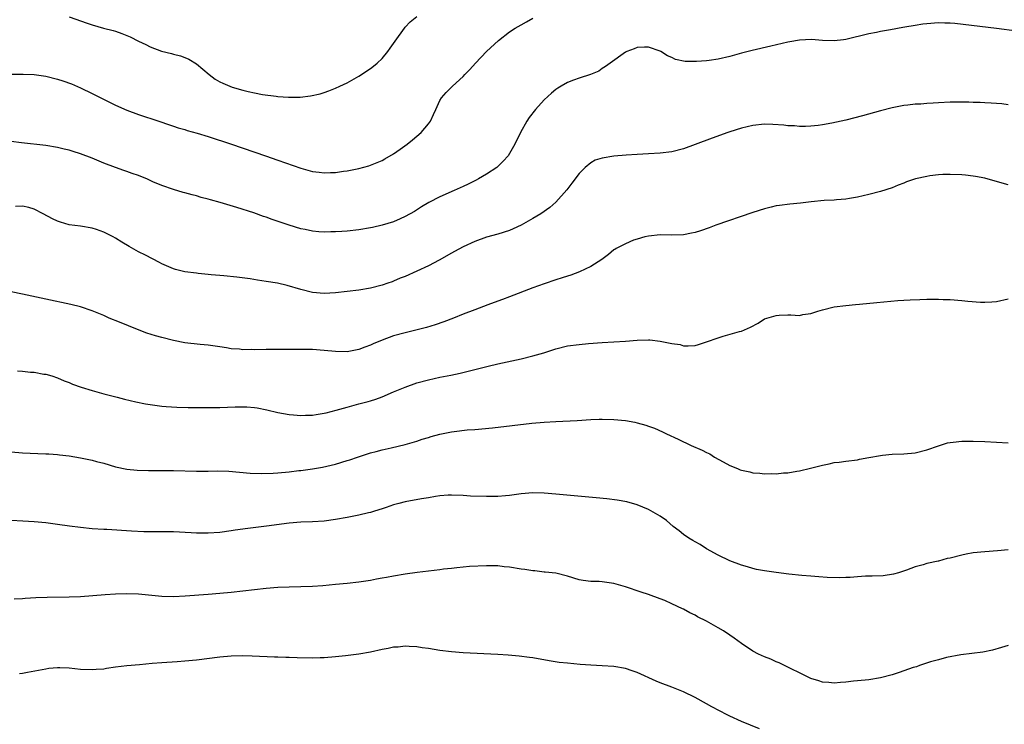
# Model space of a CAD drawing. Units: inches. Extents: x 2601000 to 2604000, y 1485000 to 1488000.
# Drawn here: x 2601828 to 2601998, y 1487693 to 1487814 of the extents above; entities that cross this region are included whole.
import ezdxf

# ---------------------------------------------------------------- set-up
doc = ezdxf.new("R2010")
doc.units = ezdxf.units.IN
doc.header["$MEASUREMENT"] = 0
doc.layers.add('LD26011485_10ft', color=110, linetype='Continuous')

msp = doc.modelspace()

# ---------------------------------------------------------------- linework, layer by layer
at = {"layer": 'LD26011485_10ft'}
for points, elevation in [([(2601827, 1487805.11), (2601829.11, 1487805.11), (2601831, 1487805.04), (2601833, 1487804.72), (2601835, 1487804.21), (2601835.93, 1487803.93), (2601837.41, 1487803.41), (2601839, 1487802.75), (2601841, 1487801.75), (2601842.81, 1487800.81), (2601845, 1487799.74), (2601847, 1487798.86), (2601849, 1487798.14), (2601852.5, 1487797), (2601854.34, 1487796.34), (2601855, 1487796.13), (2601855.83, 1487795.83), (2601857, 1487795.51), (2601857.38, 1487795.38), (2601859.11, 1487794.89), (2601861, 1487794.3), (2601865.04, 1487793), (2601870.87, 1487791), (2601873, 1487790.23), (2601877, 1487788.86), (2601879, 1487788.29), (2601880.17, 1487788.17), (2601881, 1487788.04), (2601882.11, 1487788.11), (2601883, 1487788.13), (2601884.34, 1487788.34), (2601885, 1487788.42), (2601887, 1487788.81), (2601888.75, 1487789.25), (2601891, 1487790.18), (2601891.51, 1487790.49), (2601893, 1487791.35), (2601894.14, 1487792.14), (2601895.33, 1487793), (2601896.23, 1487793.77), (2601897, 1487794.37), (2601897.77, 1487795), (2601899, 1487796.49), (2601899.39, 1487797), (2601899.88, 1487798.12), (2601900.31, 1487799), (2601901, 1487800.52), (2601901.26, 1487801), (2601902.07, 1487801.93), (2601903.13, 1487803), (2601905, 1487804.66), (2601905.3, 1487805), (2601906.12, 1487805.88), (2601907.13, 1487807), (2601909.02, 1487809), (2601911.09, 1487810.91), (2601913, 1487812.38), (2601913.95, 1487813), (2601915, 1487813.62), (2601915.9, 1487814.1), (2601917, 1487814.77)], 9550), ([(2602000.51, 1487812.51), (2601997, 1487812.96), (2601989.82, 1487813.82), (2601989, 1487813.89), (2601988.11, 1487813.89), (2601987, 1487813.93), (2601985, 1487813.79), (2601984.3, 1487813.7), (2601983, 1487813.51), (2601981.18, 1487813.18), (2601980.87, 1487813.13), (2601978.72, 1487812.72), (2601977, 1487812.43), (2601976.28, 1487812.28), (2601975, 1487812.05), (2601971, 1487811.05), (2601970.64, 1487811), (2601969, 1487810.82), (2601967, 1487810.92), (2601965.08, 1487811.08), (2601963, 1487810.96), (2601961.36, 1487810.64), (2601961, 1487810.59), (2601958.08, 1487809.92), (2601954.84, 1487809.16), (2601953, 1487808.7), (2601951, 1487808.16), (2601949, 1487807.7), (2601947.46, 1487807.46), (2601947, 1487807.41), (2601945.26, 1487807.26), (2601943.3, 1487807.3), (2601941.64, 1487807.64), (2601941, 1487807.97), (2601940.26, 1487808.26), (2601939.12, 1487809), (2601939, 1487809.06), (2601937, 1487809.72), (2601936.27, 1487809.73), (2601935, 1487809.7), (2601934.52, 1487809.48), (2601933.25, 1487809), (2601933, 1487808.88), (2601930.33, 1487807), (2601929.58, 1487806.42), (2601929, 1487806.07), (2601928.38, 1487805.62), (2601926.98, 1487805), (2601925, 1487804.38), (2601924.03, 1487804.03), (2601923, 1487803.64), (2601921.92, 1487803), (2601921.33, 1487802.67), (2601921, 1487802.45), (2601920.21, 1487801.79), (2601919, 1487800.65), (2601917.5, 1487799), (2601916.41, 1487797.59), (2601916, 1487797), (2601914.88, 1487795), (2601913.91, 1487793), (2601913, 1487791.39), (2601912.75, 1487791), (2601911.92, 1487790.08), (2601911, 1487789.15), (2601910.83, 1487789), (2601909, 1487787.82), (2601907.66, 1487787), (2601907.23, 1487786.77), (2601905.88, 1487786.12), (2601905, 1487785.7), (2601903.46, 1487785), (2601901, 1487783.92), (2601899.07, 1487782.93), (2601897.81, 1487782.19), (2601896.59, 1487781.41), (2601895, 1487780.5), (2601894.14, 1487780.14), (2601893, 1487779.62), (2601891, 1487779), (2601889.38, 1487778.62), (2601889, 1487778.54), (2601887, 1487778.22), (2601885, 1487778.01), (2601884.05, 1487777.95), (2601883, 1487777.85), (2601882.15, 1487777.85), (2601881, 1487777.79), (2601880.11, 1487777.89), (2601879, 1487777.97), (2601877.74, 1487778.26), (2601877, 1487778.41), (2601875, 1487779.04), (2601872.03, 1487780.03), (2601871, 1487780.4), (2601870.53, 1487780.54), (2601868.87, 1487781.13), (2601865.93, 1487782.07), (2601863.07, 1487782.93), (2601861.39, 1487783.39), (2601861, 1487783.51), (2601859.82, 1487783.82), (2601859, 1487784.06), (2601858.24, 1487784.24), (2601857, 1487784.6), (2601856.68, 1487784.68), (2601855, 1487785.18), (2601853, 1487785.85), (2601851.47, 1487786.53), (2601851, 1487786.73), (2601850.41, 1487787), (2601849.4, 1487787.4), (2601849, 1487787.57), (2601847.92, 1487787.92), (2601847, 1487788.28), (2601846.45, 1487788.45), (2601844.99, 1487788.99), (2601843, 1487789.75), (2601841, 1487790.58), (2601839, 1487791.34), (2601837.71, 1487791.71), (2601837, 1487791.97), (2601836.16, 1487792.16), (2601835, 1487792.45), (2601833, 1487792.77), (2601828.79, 1487793.21), (2601827, 1487793.44)], 9560), ([(2601837, 1487814.98), (2601840.14, 1487813.87), (2601841, 1487813.59), (2601842.95, 1487813.05), (2601844.62, 1487812.62), (2601845, 1487812.51), (2601846.12, 1487812.12), (2601847, 1487811.78), (2601847.54, 1487811.54), (2601849, 1487810.81), (2601850.23, 1487810.23), (2601851, 1487809.79), (2601852.97, 1487809.03), (2601854.66, 1487808.66), (2601855, 1487808.56), (2601856.25, 1487808.25), (2601857, 1487807.97), (2601857.66, 1487807.66), (2601859, 1487806.86), (2601861.15, 1487805), (2601862.23, 1487804.23), (2601863, 1487803.78), (2601863.52, 1487803.52), (2601864.76, 1487803), (2601865.13, 1487802.87), (2601867, 1487802.34), (2601867.88, 1487802.12), (2601869, 1487801.88), (2601870.4, 1487801.6), (2601872.73, 1487801.27), (2601873, 1487801.25), (2601874.88, 1487801.12), (2601876.86, 1487801.14), (2601878.66, 1487801.34), (2601880.31, 1487801.69), (2601881, 1487801.91), (2601881.81, 1487802.19), (2601883, 1487802.65), (2601883.7, 1487803), (2601885, 1487803.6), (2601887, 1487804.73), (2601889, 1487806.04), (2601889.54, 1487806.46), (2601890.14, 1487807), (2601891, 1487807.81), (2601891.99, 1487809), (2601892.43, 1487809.57), (2601893.24, 1487810.76), (2601894.86, 1487813), (2601895, 1487813.18), (2601895.87, 1487814.13), (2601897, 1487815.06)], 9540), ([(2601999, 1487799.82), (2601997.94, 1487799.94), (2601996.1, 1487800.1), (2601995, 1487800.13), (2601994.19, 1487800.19), (2601993, 1487800.2), (2601992.23, 1487800.23), (2601990.24, 1487800.24), (2601989, 1487800.23), (2601987, 1487800.15), (2601986.07, 1487800.07), (2601985, 1487800.02), (2601983.93, 1487799.93), (2601983, 1487799.89), (2601981.73, 1487799.73), (2601981, 1487799.67), (2601979, 1487799.29), (2601977, 1487798.75), (2601973.88, 1487797.88), (2601971, 1487797.14), (2601968.61, 1487796.61), (2601967, 1487796.34), (2601966.23, 1487796.23), (2601965, 1487796.09), (2601964.08, 1487796.08), (2601963, 1487796.04), (2601962.15, 1487796.15), (2601961, 1487796.18), (2601960.3, 1487796.3), (2601958.42, 1487796.42), (2601957, 1487796.46), (2601955, 1487796.24), (2601953, 1487795.75), (2601951, 1487795.12), (2601950.63, 1487795), (2601947.97, 1487794.03), (2601945, 1487792.92), (2601943, 1487792.21), (2601941, 1487791.69), (2601939, 1487791.43), (2601937, 1487791.32), (2601935, 1487791.23), (2601933.11, 1487791.11), (2601931, 1487790.92), (2601929, 1487790.6), (2601927.78, 1487790.22), (2601927, 1487789.8), (2601926.05, 1487789), (2601925, 1487787.96), (2601923.73, 1487786.27), (2601922.89, 1487785.11), (2601921, 1487783), (2601919.93, 1487782.07), (2601918.37, 1487781), (2601917, 1487780.18), (2601915, 1487779.02), (2601913.63, 1487778.37), (2601913, 1487778.09), (2601911, 1487777.46), (2601909, 1487776.96), (2601907, 1487776.23), (2601905, 1487775.27), (2601903.52, 1487774.48), (2601903, 1487774.22), (2601900.87, 1487773), (2601899, 1487772.01), (2601897, 1487771.07), (2601895, 1487770.18), (2601894.14, 1487769.86), (2601893, 1487769.35), (2601892.73, 1487769.27), (2601892.03, 1487769), (2601891, 1487768.65), (2601889, 1487768.16), (2601887, 1487767.81), (2601883, 1487767.33), (2601881, 1487767.21), (2601879, 1487767.41), (2601877, 1487767.92), (2601874.62, 1487768.62), (2601872.98, 1487769), (2601871, 1487769.31), (2601869.52, 1487769.52), (2601868.26, 1487769.74), (2601865.93, 1487770.07), (2601863.71, 1487770.29), (2601863, 1487770.33), (2601861.53, 1487770.47), (2601861, 1487770.5), (2601859.3, 1487770.7), (2601859, 1487770.72), (2601857, 1487770.99), (2601855.37, 1487771.37), (2601855, 1487771.48), (2601853, 1487772.36), (2601852.6, 1487772.6), (2601850.18, 1487773.82), (2601849, 1487774.43), (2601847.35, 1487775.35), (2601846.09, 1487776.09), (2601845, 1487776.79), (2601844.61, 1487777), (2601843, 1487777.8), (2601841.75, 1487778.25), (2601841, 1487778.5), (2601839, 1487778.86), (2601837, 1487779.11), (2601835.53, 1487779.53), (2601835, 1487779.7), (2601834.13, 1487780.13), (2601832.52, 1487781), (2601831, 1487781.8), (2601830.08, 1487782.08), (2601829, 1487782.29), (2601827.74, 1487782.26)], 9570), ([(2601999, 1487786), (2601997.59, 1487786.41), (2601995, 1487787.11), (2601993.41, 1487787.41), (2601993, 1487787.5), (2601991.64, 1487787.63), (2601991, 1487787.72), (2601989, 1487787.77), (2601987.75, 1487787.75), (2601987, 1487787.69), (2601985.52, 1487787.52), (2601985, 1487787.44), (2601983.03, 1487787), (2601981.51, 1487786.49), (2601981, 1487786.26), (2601980.07, 1487785.93), (2601979, 1487785.47), (2601977, 1487784.84), (2601975, 1487784.32), (2601973, 1487783.84), (2601971.62, 1487783.62), (2601971, 1487783.49), (2601969.41, 1487783.41), (2601969, 1487783.36), (2601967.3, 1487783.3), (2601965.06, 1487783.06), (2601963.2, 1487782.8), (2601961.36, 1487782.64), (2601959.56, 1487782.44), (2601959, 1487782.35), (2601958.13, 1487782.13), (2601957, 1487781.87), (2601955, 1487781.23), (2601948.6, 1487779), (2601947.44, 1487778.56), (2601945.95, 1487778.05), (2601945, 1487777.76), (2601944.38, 1487777.62), (2601943, 1487777.36), (2601941, 1487777.3), (2601939, 1487777.33), (2601937, 1487777.15), (2601936.35, 1487777), (2601935, 1487776.6), (2601934.41, 1487776.41), (2601933, 1487775.83), (2601931.42, 1487775), (2601931.17, 1487774.83), (2601931, 1487774.75), (2601930.06, 1487773.94), (2601928.9, 1487773.1), (2601927, 1487771.87), (2601925.05, 1487770.95), (2601923.59, 1487770.41), (2601923, 1487770.24), (2601922.08, 1487769.92), (2601921, 1487769.59), (2601919, 1487768.91), (2601917, 1487768.18), (2601913, 1487766.66), (2601911.78, 1487766.22), (2601911, 1487765.91), (2601909.26, 1487765.26), (2601907, 1487764.44), (2601905, 1487763.69), (2601903.33, 1487763), (2601901.66, 1487762.34), (2601900.19, 1487761.81), (2601898.65, 1487761.35), (2601895, 1487760.47), (2601893, 1487759.92), (2601891, 1487759.2), (2601889.45, 1487758.55), (2601889, 1487758.33), (2601888.01, 1487757.99), (2601887, 1487757.56), (2601885, 1487757.17), (2601883, 1487757.2), (2601881, 1487757.39), (2601879, 1487757.54), (2601877, 1487757.58), (2601871, 1487757.56), (2601869, 1487757.53), (2601868.46, 1487757.54), (2601867, 1487757.53), (2601866.4, 1487757.6), (2601865, 1487757.69), (2601864.15, 1487757.85), (2601863, 1487758.02), (2601861, 1487758.3), (2601859.6, 1487758.4), (2601857, 1487758.69), (2601855, 1487759.09), (2601853, 1487759.62), (2601851.93, 1487759.93), (2601850.4, 1487760.4), (2601848.8, 1487761), (2601845.71, 1487762.29), (2601843.95, 1487763), (2601843, 1487763.42), (2601841, 1487764.24), (2601839, 1487764.91), (2601837.32, 1487765.32), (2601833, 1487766.23), (2601829, 1487767.14), (2601827, 1487767.53)], 9580), ([(2601828.14, 1487753.86), (2601829, 1487753.82), (2601830.33, 1487753.67), (2601831, 1487753.63), (2601832.67, 1487753.33), (2601833, 1487753.29), (2601834.01, 1487753), (2601835, 1487752.68), (2601836.16, 1487752.16), (2601837, 1487751.88), (2601837.6, 1487751.6), (2601839.09, 1487751.09), (2601841, 1487750.49), (2601843, 1487749.93), (2601845.31, 1487749.31), (2601846.57, 1487749), (2601848.55, 1487748.55), (2601850.21, 1487748.21), (2601851, 1487748.08), (2601853, 1487747.8), (2601853.74, 1487747.74), (2601855.62, 1487747.62), (2601857.55, 1487747.55), (2601859, 1487747.54), (2601861, 1487747.54), (2601863, 1487747.58), (2601865.67, 1487747.67), (2601867, 1487747.69), (2601867.65, 1487747.65), (2601869, 1487747.54), (2601869.47, 1487747.47), (2601871.13, 1487747.13), (2601873, 1487746.67), (2601875, 1487746.32), (2601875.72, 1487746.28), (2601877, 1487746.15), (2601877.79, 1487746.21), (2601879, 1487746.22), (2601879.64, 1487746.36), (2601881, 1487746.55), (2601881.34, 1487746.66), (2601883.09, 1487747.09), (2601885, 1487747.64), (2601887, 1487748.17), (2601888.61, 1487748.61), (2601889, 1487748.71), (2601889.91, 1487749), (2601891, 1487749.4), (2601893, 1487750.26), (2601895, 1487751.09), (2601897, 1487751.79), (2601899, 1487752.34), (2601901, 1487752.78), (2601902.85, 1487753.15), (2601904.5, 1487753.5), (2601907, 1487754.11), (2601909.3, 1487754.7), (2601911, 1487755.1), (2601915, 1487755.97), (2601917, 1487756.46), (2601918.93, 1487757), (2601921, 1487757.68), (2601923, 1487758.17), (2601925, 1487758.45), (2601926.61, 1487758.61), (2601929, 1487758.77), (2601931, 1487758.87), (2601933, 1487758.99), (2601935, 1487759.17), (2601937, 1487759.22), (2601937.22, 1487759.22), (2601939.01, 1487759.01), (2601941, 1487758.62), (2601942.42, 1487758.42), (2601943, 1487758.21), (2601943.81, 1487758.19), (2601945, 1487758.27), (2601945.57, 1487758.43), (2601947, 1487758.86), (2601949, 1487759.58), (2601949.85, 1487759.85), (2601952.65, 1487760.65), (2601953, 1487760.74), (2601954.59, 1487761.41), (2601955.89, 1487762.11), (2601957, 1487762.84), (2601957.4, 1487763), (2601959, 1487763.46), (2601959.49, 1487763.49), (2601961, 1487763.52), (2601961.55, 1487763.55), (2601963, 1487763.45), (2601963.58, 1487763.58), (2601965, 1487763.77), (2601966.16, 1487764.16), (2601967, 1487764.41), (2601969, 1487764.91), (2601971, 1487765.17), (2601972.68, 1487765.32), (2601973.4, 1487765.4), (2601976.34, 1487765.66), (2601979.97, 1487766.03), (2601981, 1487766.09), (2601982.11, 1487766.11), (2601983.78, 1487766.22), (2601985, 1487766.23), (2601985.75, 1487766.25), (2601987, 1487766.23), (2601987.78, 1487766.22), (2601989, 1487766.17), (2601991, 1487766.04), (2601992.07, 1487765.93), (2601994.25, 1487765.75), (2601995, 1487765.73), (2601996.22, 1487765.78), (2601997, 1487765.85), (2601999, 1487766.29)], 9590), ([(2601827, 1487739.93), (2601829, 1487739.73), (2601831.61, 1487739.61), (2601833, 1487739.58), (2601833.53, 1487739.53), (2601835, 1487739.44), (2601835.38, 1487739.38), (2601837, 1487739.2), (2601839, 1487738.89), (2601841, 1487738.47), (2601841.75, 1487738.25), (2601843, 1487737.92), (2601845, 1487737.34), (2601847, 1487736.91), (2601848.76, 1487736.76), (2601850.71, 1487736.71), (2601851, 1487736.71), (2601855, 1487736.66), (2601859, 1487736.56), (2601861, 1487736.56), (2601862.6, 1487736.6), (2601864.55, 1487736.55), (2601868.23, 1487736.23), (2601870.17, 1487736.17), (2601872.24, 1487736.24), (2601873, 1487736.29), (2601875, 1487736.47), (2601876.67, 1487736.67), (2601877, 1487736.69), (2601879, 1487736.95), (2601880.75, 1487737.25), (2601883, 1487737.8), (2601885, 1487738.39), (2601885.46, 1487738.54), (2601886.79, 1487739), (2601889, 1487739.73), (2601889.97, 1487739.97), (2601891, 1487740.26), (2601892.6, 1487740.6), (2601895, 1487741.15), (2601897, 1487741.74), (2601897.92, 1487742.08), (2601899, 1487742.4), (2601899.45, 1487742.55), (2601901, 1487742.96), (2601903, 1487743.37), (2601903.44, 1487743.44), (2601905.68, 1487743.68), (2601907, 1487743.77), (2601910.04, 1487744.04), (2601916.83, 1487744.83), (2601919, 1487745.02), (2601921, 1487745.13), (2601924.69, 1487745.31), (2601927, 1487745.46), (2601928.48, 1487745.52), (2601929, 1487745.54), (2601931, 1487745.49), (2601933, 1487745.29), (2601934.63, 1487745), (2601935, 1487744.93), (2601936.52, 1487744.52), (2601937, 1487744.34), (2601937.98, 1487743.98), (2601939.36, 1487743.36), (2601940.08, 1487743), (2601942.09, 1487742.09), (2601944.32, 1487741), (2601946.21, 1487740.21), (2601947, 1487739.77), (2601947.53, 1487739.53), (2601948.35, 1487739), (2601949.84, 1487738.16), (2601951, 1487737.56), (2601952.32, 1487737), (2601952.81, 1487736.81), (2601953, 1487736.72), (2601954.43, 1487736.43), (2601955, 1487736.27), (2601956.2, 1487736.2), (2601957, 1487736.11), (2601958.14, 1487736.14), (2601959, 1487736.13), (2601960.26, 1487736.26), (2601961, 1487736.3), (2601962.57, 1487736.57), (2601963, 1487736.63), (2601964.93, 1487737.07), (2601966.52, 1487737.48), (2601967, 1487737.63), (2601968.16, 1487737.84), (2601969, 1487738.04), (2601969.89, 1487738.11), (2601971, 1487738.29), (2601973, 1487738.53), (2601973.38, 1487738.62), (2601975, 1487738.9), (2601977, 1487739.29), (2601977.32, 1487739.32), (2601979, 1487739.51), (2601981, 1487739.55), (2601983, 1487739.72), (2601985, 1487740.23), (2601987, 1487740.95), (2601988.57, 1487741.43), (2601989, 1487741.5), (2601989.55, 1487741.55), (2601991, 1487741.73), (2601993, 1487741.75), (2601995, 1487741.67), (2601997, 1487741.55), (2601999, 1487741.47)], 9600), ([(2601999, 1487723), (2601997.17, 1487722.83), (2601995, 1487722.67), (2601993, 1487722.48), (2601991.78, 1487722.22), (2601991, 1487722.09), (2601989, 1487721.55), (2601988.52, 1487721.48), (2601987, 1487721.05), (2601986.95, 1487721.05), (2601985, 1487720.62), (2601984.38, 1487720.38), (2601983, 1487720.07), (2601981.47, 1487719.47), (2601980.1, 1487719), (2601979.22, 1487718.78), (2601977.47, 1487718.53), (2601975.56, 1487718.44), (2601974.43, 1487718.43), (2601973, 1487718.35), (2601971.76, 1487718.24), (2601971, 1487718.23), (2601969.84, 1487718.16), (2601967.79, 1487718.21), (2601966.35, 1487718.35), (2601965, 1487718.43), (2601963.43, 1487718.57), (2601961.2, 1487718.8), (2601959, 1487719.05), (2601957, 1487719.35), (2601955.62, 1487719.62), (2601955, 1487719.77), (2601954.03, 1487720.03), (2601953, 1487720.35), (2601951, 1487721.1), (2601949, 1487722.08), (2601947, 1487723.17), (2601945.91, 1487723.91), (2601945, 1487724.35), (2601944.62, 1487724.62), (2601943.94, 1487725), (2601943, 1487725.64), (2601942.25, 1487726.25), (2601941.22, 1487727), (2601940.05, 1487728.05), (2601939, 1487728.8), (2601937, 1487729.94), (2601935, 1487730.76), (2601933.25, 1487731.25), (2601931.55, 1487731.55), (2601929.77, 1487731.77), (2601927.96, 1487731.96), (2601921, 1487732.61), (2601919, 1487732.76), (2601917, 1487732.8), (2601915, 1487732.64), (2601913, 1487732.37), (2601912.33, 1487732.33), (2601911, 1487732.19), (2601910.2, 1487732.2), (2601909, 1487732.17), (2601906.27, 1487732.27), (2601905, 1487732.36), (2601903, 1487732.43), (2601902.41, 1487732.41), (2601901, 1487732.29), (2601900.2, 1487732.2), (2601899, 1487731.98), (2601897.8, 1487731.8), (2601895, 1487731.27), (2601893.92, 1487731), (2601893, 1487730.75), (2601891.73, 1487730.27), (2601891, 1487730.07), (2601889.69, 1487729.69), (2601889, 1487729.45), (2601888.65, 1487729.35), (2601887, 1487728.97), (2601885, 1487728.56), (2601883, 1487728.2), (2601881, 1487727.93), (2601879, 1487727.82), (2601877, 1487727.77), (2601875, 1487727.61), (2601871.06, 1487727.06), (2601867.39, 1487726.61), (2601867, 1487726.54), (2601865.64, 1487726.36), (2601865, 1487726.25), (2601863, 1487726), (2601861, 1487725.86), (2601860.13, 1487725.87), (2601859, 1487725.86), (2601858.08, 1487725.92), (2601855, 1487726.07), (2601849.88, 1487726.12), (2601847.79, 1487726.21), (2601843.52, 1487726.48), (2601843, 1487726.5), (2601841, 1487726.62), (2601839, 1487726.82), (2601837.08, 1487727.08), (2601835, 1487727.39), (2601833, 1487727.65), (2601831, 1487727.82), (2601825, 1487728.17)], 9610), ([(2601999, 1487706.48), (2601997.89, 1487706.11), (2601996.33, 1487705.67), (2601994.66, 1487705.34), (2601990.86, 1487704.86), (2601988.38, 1487704.38), (2601987, 1487703.99), (2601985.64, 1487703.64), (2601983.72, 1487703), (2601983.19, 1487702.81), (2601982.66, 1487702.66), (2601980.19, 1487701.81), (2601979, 1487701.44), (2601977, 1487700.91), (2601975, 1487700.56), (2601973, 1487700.36), (2601972.31, 1487700.31), (2601971, 1487700.14), (2601970.12, 1487700.12), (2601969, 1487699.99), (2601968.11, 1487700.11), (2601967, 1487700.15), (2601966.37, 1487700.37), (2601965, 1487700.76), (2601963, 1487701.75), (2601961.57, 1487702.43), (2601961, 1487702.74), (2601960.44, 1487703), (2601959.5, 1487703.5), (2601959, 1487703.65), (2601958.09, 1487704.09), (2601957, 1487704.5), (2601955.96, 1487705), (2601955, 1487705.52), (2601953, 1487706.84), (2601951.76, 1487707.76), (2601951, 1487708.27), (2601949.89, 1487709), (2601949, 1487709.53), (2601947, 1487710.65), (2601945.44, 1487711.44), (2601945, 1487711.72), (2601944.1, 1487712.1), (2601943, 1487712.75), (2601942.82, 1487712.82), (2601941, 1487713.69), (2601939.78, 1487714.22), (2601939, 1487714.53), (2601937, 1487715.26), (2601935.69, 1487715.69), (2601933, 1487716.59), (2601931, 1487717.2), (2601929, 1487717.49), (2601928.48, 1487717.52), (2601927, 1487717.54), (2601925.69, 1487717.69), (2601925, 1487717.81), (2601923, 1487718.46), (2601921, 1487718.97), (2601919.16, 1487719.16), (2601919, 1487719.16), (2601917.34, 1487719.34), (2601917, 1487719.35), (2601915.61, 1487719.61), (2601915, 1487719.68), (2601913, 1487720.01), (2601912.08, 1487720.08), (2601911, 1487720.22), (2601910.21, 1487720.21), (2601909, 1487720.25), (2601906.09, 1487720.09), (2601903.9, 1487719.9), (2601903, 1487719.78), (2601901.63, 1487719.63), (2601901, 1487719.53), (2601897.09, 1487719.09), (2601895, 1487718.8), (2601893, 1487718.46), (2601891.76, 1487718.24), (2601891, 1487718.08), (2601890.07, 1487717.93), (2601889, 1487717.72), (2601887, 1487717.43), (2601885, 1487717.2), (2601883, 1487717), (2601880.79, 1487716.79), (2601879, 1487716.66), (2601877, 1487716.58), (2601875, 1487716.56), (2601873, 1487716.49), (2601871, 1487716.31), (2601867, 1487715.83), (2601865, 1487715.61), (2601863, 1487715.43), (2601861, 1487715.28), (2601857.01, 1487715.01), (2601855, 1487714.9), (2601853, 1487714.92), (2601849, 1487715.31), (2601847, 1487715.39), (2601845, 1487715.34), (2601843.22, 1487715.22), (2601839, 1487714.88), (2601837, 1487714.8), (2601833.21, 1487714.79), (2601831.28, 1487714.72), (2601829.41, 1487714.59), (2601829, 1487714.55), (2601827.52, 1487714.48)], 9620), ([(2601956.12, 1487692.12), (2601953, 1487693.35), (2601951, 1487694.28), (2601950.52, 1487694.52), (2601949.21, 1487695.21), (2601947.91, 1487695.91), (2601947, 1487696.42), (2601945, 1487697.48), (2601943, 1487698.46), (2601941, 1487699.28), (2601939, 1487700.03), (2601938.32, 1487700.32), (2601935, 1487701.82), (2601934.13, 1487702.13), (2601933, 1487702.5), (2601931, 1487702.85), (2601929, 1487702.98), (2601927, 1487703.06), (2601925.18, 1487703.18), (2601923, 1487703.4), (2601921.57, 1487703.57), (2601919.83, 1487703.83), (2601917, 1487704.34), (2601916.43, 1487704.43), (2601914.65, 1487704.65), (2601912.79, 1487704.79), (2601911, 1487704.9), (2601905, 1487705.19), (2601903, 1487705.37), (2601901, 1487705.62), (2601899, 1487705.94), (2601897.91, 1487706.09), (2601897, 1487706.25), (2601895.71, 1487706.29), (2601895, 1487706.38), (2601893.79, 1487706.21), (2601893, 1487706.2), (2601892.04, 1487705.96), (2601891, 1487705.78), (2601889, 1487705.32), (2601886.97, 1487704.97), (2601884.69, 1487704.69), (2601883, 1487704.5), (2601881, 1487704.35), (2601880.34, 1487704.34), (2601879, 1487704.3), (2601876.34, 1487704.34), (2601875, 1487704.41), (2601874.4, 1487704.4), (2601873, 1487704.47), (2601872.47, 1487704.47), (2601868.62, 1487704.62), (2601867, 1487704.67), (2601865, 1487704.65), (2601863, 1487704.49), (2601859, 1487703.97), (2601857, 1487703.75), (2601855.64, 1487703.64), (2601853, 1487703.47), (2601851.35, 1487703.35), (2601849.15, 1487703.15), (2601847, 1487702.95), (2601845, 1487702.71), (2601843.49, 1487702.51), (2601843, 1487702.42), (2601841.67, 1487702.33), (2601841, 1487702.27), (2601839, 1487702.36), (2601837, 1487702.54), (2601835.4, 1487702.6), (2601835, 1487702.6), (2601833.52, 1487702.48), (2601833, 1487702.42), (2601829.82, 1487701.82), (2601829, 1487701.65), (2601828.43, 1487701.57)], 9630)]:
    msp.add_lwpolyline(points, dxfattribs=dict(at, elevation=elevation))

doc.saveas('drawing.dxf')
